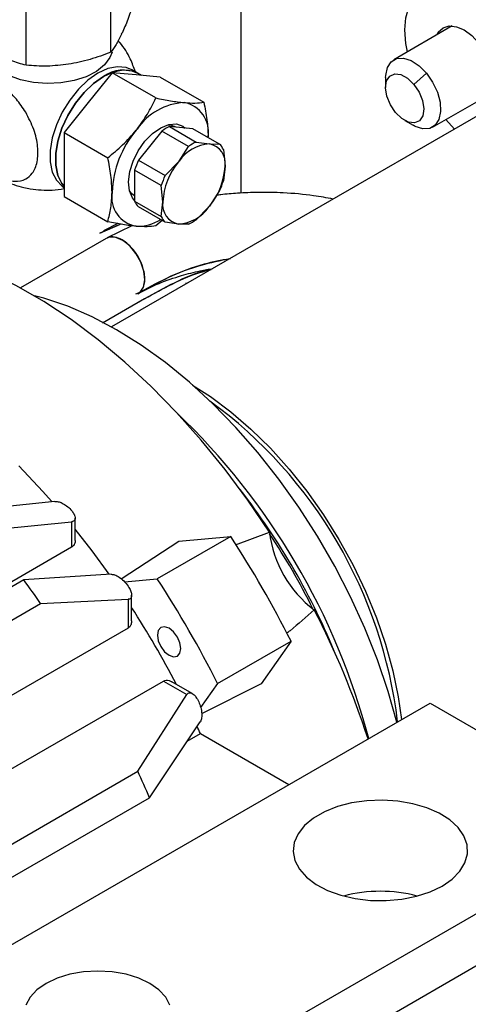
# Model space of a CAD drawing. Extents: x 0.5 to 33.5, y 0.5 to 21.5.
# Drawn here: x 25.2 to 25.3, y 13.2 to 13.5 of the extents above; entities that cross this region are included whole.
import ezdxf

# ---------------------------------------------------------------- set-up
doc = ezdxf.new("R2010")
doc.units = 0
doc.header["$MEASUREMENT"] = 0
doc.layers.get('0').update_dxf_attribs({"linetype": 'CONTINUOUS'})

# ---------------------------------------------------------------- blocks, each defined once
blk = doc.blocks.new('A$C7AF72921')
at = {"color": 7, "linetype": 'Continuous'}
for p, q in [((4.361752954324928, 3.897096959672592), (4.361752954324928, 3.801834312202171)), ((4.321681869215539, 3.845253386793704), (4.321681869215539, 3.873991039936431)), ((4.295609262482131, 3.841220385474955), (4.295609262482131, 3.869958038617686)), ((4.492784955133509, 3.859233914843045), (4.321926152930274, 3.760599227829463)), ((4.426867190725453, 3.853339172911316), (4.408819752557235, 3.84292060862218)), ((4.325032097728631, 3.850766617406258), (4.325174644094965, 3.851073716655325)), ((4.322082647995245, 3.838927001874371), (4.314687867271275, 3.829728010893074)), ((4.335551075823147, 3.831151843988206), (4.322082647995245, 3.838927001874371)), ((4.32947722130362, 3.83826572324563), (4.322082647995245, 3.838927001874371)), ((4.329929594712091, 3.838827155118889), (4.328189689009662, 3.839831581301087)), ((4.33687200202759, 3.837604564355363), (4.32947722130362, 3.83826572324563)), ((4.331163043390148, 3.838115100353555), (4.329929594712091, 3.838827155118889)), ((4.418889883308367, 3.83877750980859), (4.41502873833565, 3.835348189173917)), ((4.33687200202759, 3.837604564355363), (4.350340429855493, 3.829829406469202)), ((4.40633335813537, 3.837424983045164), (4.406333306281468, 3.834411674563945)), ((4.420821855849965, 3.822130080581715), (4.438869294018183, 3.832548644870851)), ((4.314687867271275, 3.829728010893074), (4.307293086547304, 3.820529019911778)), ((4.412209908571995, 3.824232023029332), (4.414819404148346, 3.822725103506311)), ((4.424917328588947, 3.824494272301568), (4.427539476516479, 3.821568592462743)), ((4.307293086547304, 3.820529019911778), (4.320761514375207, 3.81275386202562)), ((4.307293086547304, 3.820529019911778), (4.307293086547304, 3.810668929919192)), ((4.32947722130362, 3.821190298540518), (4.329779425822714, 3.821566310101584)), ((4.337440268898689, 3.820967277811395), (4.330213909636285, 3.811977667777033)), ((4.345637644260023, 3.816235033743947), (4.337440268898689, 3.820967277811395)), ((4.339783442853545, 3.822319963342817), (4.347980818214879, 3.817587719275366)), ((4.347010009531544, 3.821673849857522), (4.339783442853545, 3.822319963342817)), ((4.341575461723735, 3.822159649513669), (4.341283005737509, 3.822328480760842)), ((4.355207384892879, 3.816941605790067), (4.347010009531544, 3.821673849857522)), ((4.347980818214879, 3.817587719275366), (4.352092728639605, 3.816974985615882)), ((4.35209978076977, 3.816974326285511), (4.352092728639605, 3.816974985615882)), ((4.35209978076977, 3.816974326285511), (4.355207384892879, 3.816941605790067)), ((4.342720758774746, 3.811694479885137), (4.345637644260023, 3.816235033743947)), ((4.356378868162508, 3.815274585160214), (4.356881125021118, 3.810171447256817)), ((4.307293086547304, 3.810668929919192), (4.307293086547304, 3.800808780047635)), ((4.330213909636285, 3.811977667777033), (4.338411284997619, 3.807245423709578)), ((4.338411284997619, 3.807245423709578), (4.342526721487431, 3.811450252074494)), ((4.342722314391693, 3.811693581846587), (4.342526721487431, 3.811450252074494)), ((4.337239594312393, 3.804225717548302), (4.329042218951059, 3.808957961615757)), ((4.329042218951059, 3.808957961615757), (4.329042218951059, 3.799322238115554)), ((4.356881125021118, 3.810162106137835), (4.356378868162508, 3.805638861660011)), ((4.356881125021118, 3.810162106137835), (4.356881125021118, 3.810171447256817)), ((4.307275974760877, 3.803604133499586), (4.307293190255095, 3.803594195206312)), ((4.337741851171003, 3.799122579644909), (4.337239594312393, 3.804225717548302)), ((4.355207384892879, 3.802619275237209), (4.352096254704691, 3.79783443370825)), ((4.307293086547304, 3.800808780047635), (4.320761514375207, 3.79303362216147)), ((4.32898097949721, 3.801018351180414), (4.329042322658857, 3.800982938526975)), ((4.329042218951059, 3.799322238115554), (4.337239594312393, 3.794589994048099)), ((4.337239594312393, 3.794589994048099), (4.337741851171003, 3.79911323852593)), ((4.337741851171003, 3.799122579644909), (4.337741851171003, 3.79911323852593)), ((4.338411284997619, 3.79292309315672), (4.330213909636285, 3.797655337224171)), ((4.351899106183481, 3.79759200197471), (4.347980818214879, 3.793629605343337)), ((4.351900661800428, 3.797591103936156), (4.352096254704691, 3.79783443370825)), ((4.318316914195343, 3.789463492138434), (4.324732797027835, 3.792275225305424)), ((4.323899090051512, 3.792434436798519), (4.319426328348754, 3.790200616513523)), ((4.337541332146401, 3.793425111855644), (4.335551075823147, 3.791711304380939)), ((4.342523195422345, 3.792310299618268), (4.338411284997619, 3.79292309315672)), ((4.342523195422345, 3.792310299618268), (4.34253024755251, 3.792309700166864)), ((4.345637644260023, 3.792276919811915), (4.34253024755251, 3.792309700166864)), ((4.323969196521965, 3.791950212308034), (4.318316914195343, 3.789463492138434)), ((4.32819689670152, 3.791778179822312), (4.320583966627552, 3.788032358016462)), ((4.320293584797255, 3.78788347165505), (4.29388563890376, 3.772638488989315)), ((4.344796366614545, 3.774219630168286), (4.344796366614545, 3.773802034246771)), ((4.329428737908742, 3.770844121872585), (4.330732500472848, 3.771276121264027)), ((4.330135299126511, 3.770835266205221), (4.330732500472848, 3.771276121264027)), ((4.33211196972843, 3.769255365479776), (4.319127338771345, 3.761759497582286)), ((4.330210331717304, 3.76825092693451), (4.331176006864723, 3.768715067005783)), ((4.304422351031484, 3.706861328468179), (4.277477198751946, 3.703911105155026)), ((4.310723066355933, 3.694773776197508), (4.310723066355933, 3.701722490896142)), ((4.282696967713136, 3.697926602291009), (4.309642119992667, 3.700582340840466)), ((4.309642119992667, 3.700582340840466), (4.309642119992667, 3.69273280695008)), ((4.358613978593382, 3.696012026350076), (4.335994893338409, 3.682954306373766)), ((4.342629599621588, 3.694582832256486), (4.358613978593382, 3.696012026350076)), ((4.360150409599015, 3.693455879311539), (4.370552405299037, 3.697357027761555)), ((4.309642119992667, 3.69273280695008), (4.100288020794459, 3.571875258008212)), ((4.324874565585702, 3.683008397399437), (4.342629599621588, 3.694582832256486)), ((4.321821615471372, 3.684391103023369), (4.294876463191827, 3.68263570463392)), ((4.325922792139153, 3.682053739664745), (4.335994893338409, 3.682954306373766)), ((4.294876463191827, 3.68263570463392), (4.263795029155389, 3.664692774690682)), ((4.32812238264971, 3.670093627632031), (4.32812238264971, 3.677941484911322)), ((4.269014849970468, 3.657502518996196), (4.300096284006912, 3.675445448939435)), ((4.300096284006912, 3.675445448939435), (4.32704143628645, 3.676692834165973)), ((4.32704143628645, 3.676692834165973), (4.32704143628645, 3.6678065558269)), ((4.32704143628645, 3.6678065558269), (4.123365753779595, 3.55022708706505)), ((4.354590116087905, 3.650746435888095), (4.377209201342879, 3.663804155864408)), ((4.377209201342879, 3.663804155864408), (4.367980607506723, 3.650673538826261)), ((4.133163807126508, 3.533275223011131), (4.337971563940322, 3.651508224359549)), ((4.337971563940322, 3.651508224359549), (4.345145343349884, 3.647366889657203)), ((4.34675250307275, 3.647687226261844), (4.340510019676053, 3.651290935219652)), ((4.354590116087905, 3.650746435888095), (4.349366872915539, 3.643314786232633)), ((4.367980607506723, 3.650673538826261), (4.349650461885162, 3.641377178685968)), ((4.330009294153726, 3.623688905933701), (4.345145343349884, 3.647366889657203)), ((4.233868122163841, 3.537238114443387), (4.420040417603097, 3.64471309293123)), ((4.420040417603097, 3.64471309293123), (4.483373835575456, 3.608151488971409)), ((4.333638496639495, 3.615566275276173), (4.349238482663438, 3.638976433969809)), ((4.345260873835215, 3.633007351451383), (4.349286810496615, 3.635331475215647)), ((4.349286810496615, 3.635331475215647), (4.37653800448372, 3.61959969578723)), ((4.14268231610788, 3.515547343365711), (4.330009294153726, 3.623688905933701)), ((4.146311518593635, 3.507424712708183), (4.333638496639495, 3.615566275276173)), ((4.488767678073117, 3.611265320624227), (4.2972015401362, 3.500676543141559)), ((4.502687027400349, 3.603229851297392), (4.311120889463425, 3.492641073814724))]:
    blk.add_line(p, q, dxfattribs=at)
at = {"color": 7, "linetype": 'Continuous', "flags": 128}
for points in [[(4.413038482012396, 3.845356037939805), (4.41253638071548, 3.847958660101479), (4.412210790088267, 3.852111804818204), (4.41253638071548, 3.855889030598416), (4.413501589177812, 3.859155698497943), (4.415071932632912, 3.861795310749283), (4.417191460724538, 3.86371394194143), (4.419784674176839, 3.864843083450872), (4.422759117489193, 3.865142457996367)], [(4.422090876302242, 3.850581836266922), (4.422569228513751, 3.851406145083605), (4.424020878395716, 3.852752749706124), (4.425912716020065, 3.853336986675171), (4.428115832595708, 3.853118904623305), (4.430480059233261, 3.852113578959599), (4.432844285870814, 3.85038922665041), (4.435047350592562, 3.848063674382079), (4.436939188216911, 3.84529516818543), (4.438390838098883, 3.842272524284692), (4.439303414854471, 3.839201687110926), (4.439614693805765, 3.836291867938922), (4.439303414854471, 3.833741443794143), (4.438390838098883, 3.831724245315048), (4.436939188216911, 3.830377640692529), (4.435047350592562, 3.829793403723478), (4.434092979594972, 3.829791308226454)], [(4.322075647718975, 3.845297429425646), (4.32141331787642, 3.843596334871915), (4.319731229270559, 3.841338995241067), (4.317247997936477, 3.839343224304862), (4.31407956919071, 3.837702298333898), (4.310374037766692, 3.836492849951011), (4.306304906808045, 3.835771575323243), (4.302062324559685, 3.835572150896173), (4.297844632182496, 3.835903886336098), (4.29384913375938, 3.83675130544535), (4.290262451470191, 3.838074684985461), (4.287252540091423, 3.839812269838891), (4.284960131102963, 3.841882817451594), (4.283492199096948, 3.844189369594918), (4.282917554196359, 3.846624191577625), (4.282910450212299, 3.846931949388296)], [(4.328189689009662, 3.839831581301087), (4.326425826806229, 3.840552809340156), (4.323748091499766, 3.840792157318869), (4.320807560636872, 3.840197894966643), (4.317732831885266, 3.838796117446716), (4.314657895718071, 3.836647768975578), (4.311717364855184, 3.8338469666595), (4.309039836964303, 3.830516091041968), (4.306742087024325, 3.826800577178435), (4.304924711597891, 3.822862987027221), (4.303667150857137, 3.818875405287699), (4.303024369934221, 3.81501195484071), (4.303024369934221, 3.81144173126393), (4.303667150857137, 3.808320419873656), (4.304924711597891, 3.805784786859814), (4.306742087024325, 3.803945493712458), (4.307275974760877, 3.803604133499586)], [(4.40633335813537, 3.837424983045164), (4.406355084918744, 3.838113623153166), (4.406869060758353, 3.840542721589355), (4.408027269430036, 3.842322193675162), (4.409735803524015, 3.84330805162087), (4.411856316839717, 3.843420403901948), (4.414217017412184, 3.842650042977066), (4.416626616210728, 3.841059374720931), (4.418889883308367, 3.83877750980859)], [(4.307293086547304, 3.80399421061696), (4.306664617300314, 3.804780360677611), (4.305407056559559, 3.807315993691457), (4.30476427563665, 3.810437305081731), (4.30476427563665, 3.814007528658511), (4.305407056559559, 3.817870979105496), (4.306664617300314, 3.821858560845023), (4.308481992726755, 3.825796150996236), (4.310779742666739, 3.829511664859766), (4.31345727055762, 3.832842540477298), (4.316397801420507, 3.835643342793379), (4.319472737587702, 3.837791691264517), (4.322547466339302, 3.83919346878444), (4.325487997202188, 3.839787731136671), (4.328165732508666, 3.839548383157958), (4.329929594712091, 3.838827155118889)], [(4.319472737587702, 3.837791691264517), (4.316397801420507, 3.835643342793379), (4.31345727055762, 3.832842540477298), (4.310779742666739, 3.829511664859766), (4.308481992726755, 3.825796150996236), (4.306664617300314, 3.821858560845023), (4.305407056559559, 3.817870979105496), (4.30476427563665, 3.814007528658511), (4.30476427563665, 3.810437305081731), (4.305407056559559, 3.807315993691457), (4.306664617300314, 3.804780360677611), (4.307293086547304, 3.80399421061696)], [(4.409393049256465, 3.826689041856202), (4.407798801154271, 3.829081446240295), (4.406736729609975, 3.831707578232052), (4.406334965606206, 3.834250600296233), (4.406641888830052, 3.836403786959838), (4.407620527452032, 3.837907409730807), (4.409152810145805, 3.838580173955091), (4.411053929617935, 3.838340986169225), (4.413094639784219, 3.837218476948436), (4.41502873833565, 3.835348189173917)], [(4.418889883308367, 3.83877750980859), (4.420823515174717, 3.835988948079414), (4.422270861183122, 3.832919807756323), (4.423114627815707, 3.829818755186626), (4.423286523488464, 3.826936946292793), (4.422772495794952, 3.824507997549158), (4.421614338977172, 3.822728375770797), (4.419905753029298, 3.821742547759708), (4.417785239713595, 3.82163019547863), (4.415424590995016, 3.822400526468893), (4.414819404148346, 3.822725103506311)], [(4.41502873833565, 3.835348189173917), (4.416622934583948, 3.832955814724446), (4.417685006128245, 3.830329682732692), (4.418086821985909, 3.827786630733893), (4.417779898762063, 3.825633444070288), (4.41680126014009, 3.824129821299316), (4.415268977446317, 3.823457057075036), (4.413367806120277, 3.823696394553455), (4.411327095954007, 3.824818784016305), (4.409393049256465, 3.826689041856202)], [(4.332219462859534, 3.817817418244449), (4.334582133880147, 3.82023678587899), (4.337100988842323, 3.822004176656773), (4.339604080219445, 3.822999010471005), (4.341920912393988, 3.823153520328248), (4.343893849515219, 3.822457361958545), (4.344621670831287, 3.821887365649175)], [(4.339231043275319, 3.822900697082371), (4.340344035347698, 3.822725746060851), (4.341283005737509, 3.822328480760842)], [(4.329042270804962, 3.799528703594753), (4.328355725191912, 3.800380246937738), (4.327441644673272, 3.802580884775832), (4.327170345077541, 3.80533282783539), (4.327560286392504, 3.808448413699143), (4.328584712006659, 3.811715314057881), (4.330173930280722, 3.814910965327641), (4.332219462859534, 3.817817418244449)], [(4.32898097949721, 3.801018351180414), (4.328168740034769, 3.80163158802576), (4.327459378706479, 3.80250888146578)], [(4.370552405299037, 3.697357027761555), (4.363911165424682, 3.707182303695301), (4.356905911184484, 3.716636774903765), (4.349574755193693, 3.725669218506194), (4.341957469392263, 3.734230447662473), (4.334095329483219, 3.742274239682462), (4.326031114932633, 3.749756737236382), (4.317808538576742, 3.756637496183185), (4.309472246621951, 3.762879006538828), (4.301067403813647, 3.7684475307429), (4.29263974529011, 3.773312714450192), (4.284234954335716, 3.777448185261985), (4.275898610527022, 3.780831582660678), (4.267676034171132, 3.783444408297754), (4.259611819620545, 3.785272654679186), (4.251749731565397, 3.786306266244953), (4.244132445763967, 3.786539768073897), (4.236801237919273, 3.785971726943817), (4.229796035532985, 3.784605320186536), (4.224410385951245, 3.782926826519287)], [(4.330732500472848, 3.771276121264027), (4.331773052649361, 3.772884238643368), (4.332171653565325, 3.77512605478174), (4.331889205381472, 3.777782349109305), (4.330953398079458, 3.780593069867113), (4.329455805643633, 3.783282962032789), (4.327543070898287, 3.785588691665861), (4.325402386416151, 3.787284832017381), (4.323243293800132, 3.788205029037226), (4.321277149539569, 3.788259484105911), (4.320293584797255, 3.78788347165505)], [(4.409820221670387, 3.638813067640875), (4.407126982048339, 3.648317972336702), (4.403811132669794, 3.658064460185717), (4.399946565339796, 3.667784849195822), (4.395559569984769, 3.677412706119096), (4.390680170011805, 3.686882196847613), (4.385341655623584, 3.696128834856768), (4.379580583818395, 3.705089121931461), (4.373436207997223, 3.713702194784172), (4.366950529817665, 3.721908956814815), (4.360167936216627, 3.729653485232429), (4.353134629017475, 3.736882881304204), (4.345898728637792, 3.743547689518028), (4.338509651842635, 3.749602376555796), (4.331017852475007, 3.755005720482416), (4.323474562186405, 3.759720601145073), (4.315931220043908, 3.763715048001647), (4.308439472530175, 3.766961521573084), (4.301050395735018, 3.769438081010318), (4.298171726572761, 3.770200040216579)], [(4.346894997585181, 3.742674305126382), (4.352432890212235, 3.739128852169273), (4.358712967685172, 3.734444540946424), (4.364875181247349, 3.729133196052604), (4.370862076779488, 3.723244631397929), (4.376617703925362, 3.716833541169496), (4.382088342046359, 3.709959919052285), (4.387222915052689, 3.702687980446637), (4.391973458088465, 3.695085653540847), (4.396295636070661, 3.687223681175286), (4.400149106666426, 3.679175770573877), (4.403497831416466, 3.671016976641177), (4.40631064612792, 3.662823372681554), (4.408561209020476, 3.654671481544138), (4.410228519265345, 3.6466374972449), (4.411212395131045, 3.63961672071019)], [(4.303407362826817, 3.706956277687596), (4.300741916894232, 3.709950065789521), (4.293323801916046, 3.717815370331227)], [(4.321161567200335, 3.68443300284294), (4.315910530338499, 3.691602238090621), (4.310723066355933, 3.698248316761781)], [(4.339655778556008, 3.667748386010338), (4.33827947238823, 3.668226749699024), (4.337112707823337, 3.668000088143156), (4.336333136316803, 3.667102728660883), (4.336059347733951, 3.665671475881819), (4.336333136316803, 3.663924113533586), (4.337112707823337, 3.662126799706414), (4.33827947238823, 3.660553020458128), (4.339655778556008, 3.659442334869354), (4.3410320847238, 3.658963971180668), (4.342198849288692, 3.659190632736536), (4.342978472649122, 3.660087842526256), (4.343252209378072, 3.661519125239938), (4.342978472649122, 3.663266457653556), (4.342198849288692, 3.665063921173278), (4.3410320847238, 3.666637700421564), (4.339655778556008, 3.667748386010338)], [(4.423724844490515, 3.588346506031879), (4.426811395930919, 3.590480844316165), (4.429188171211855, 3.592898962781863), (4.430778945102873, 3.595523211029128), (4.431532278536892, 3.598269293172844), (4.431424111305105, 3.601048842219814), (4.430458073180404, 3.603772593138284), (4.428665069086144, 3.606353017104372), (4.426102760557214, 3.608707255094632), (4.422853387876245, 3.610759333047849), (4.419021592209958, 3.612443574411479), (4.414730474712826, 3.613705917264891), (4.410117655630849, 3.614505470919497), (4.405331851944254, 3.614816731080506), (4.400526758607498, 3.614629759454647), (4.395856485406242, 3.613950423227109), (4.391471512353249, 3.61280057466924), (4.387512674636199, 3.611217212969258), (4.384107118013659, 3.609251226978252), (4.381364565334351, 3.606965958348535), (4.379372753394151, 3.604434567287214), (4.378195981026892, 3.601738475956044), (4.377871894162723, 3.598964434878845), (4.378411070996904, 3.59620164921812), (4.379796296035188, 3.593538845182493), (4.381982767509484, 3.591061516041808), (4.384900275241549, 3.588849467488437), (4.388455171091096, 3.586973764306201), (4.392533272774145, 3.585494575077877), (4.397003182512506, 3.584459495846545), (4.401721368715755, 3.583901813907747), (4.406536210585386, 3.58383937029399), (4.411293079796749, 3.58427426042855), (4.415838903642168, 3.585192594648539), (4.420027661544125, 3.586564677812611), (4.423724844490515, 3.588346506031879)], [(4.339906647715829, 3.551636785580744), (4.338620048792038, 3.554085078141686), (4.33653085523089, 3.556341489799369), (4.333719233159087, 3.55831927002998), (4.330293246100638, 3.559942384903056), (4.326384499249315, 3.561148510543315), (4.32214347261791, 3.561891248292397), (4.317732676323573, 3.562141920785979), (4.313322087444831, 3.561891248292397), (4.309080957105628, 3.561148570412549), (4.305172210254312, 3.559942444772293), (4.301746223195849, 3.558319210160743), (4.29893460112406, 3.556341549668602), (4.296845303855108, 3.554085078141686), (4.295558808639115, 3.551636725711507)]]:
    blk.add_lwpolyline(points, dxfattribs=at)
at = {"color": 7, "linetype": 'Continuous'}
for centre, radius, start, end in [((4.325586219287146, 3.829371521434307), 0.01040547540764332, 65.32866523240294, 125.9816030947273), ((4.345303756040849, 3.810956445908769), 0.01880019669510603, 93.16253409115801, 145.6537643247529), ((4.342583157798359, 3.820685526049115), 0.009197849028942391, 350.7482442600532, 79.4541116760308), ((4.354152238787123, 3.800652476231601), 0.03210387255462837, 140.2282830972397, 177.3599563296135), ((4.345530863421573, 3.809658249330507), 0.01390510139895782, 114.4143057328011, 125.5803177345926), ((4.352769898736838, 3.80482514112423), 0.01216870085555245, 93.19007280847849, 145.6482046715535), ((4.353728238782992, 3.804926005262882), 0.01390510139915406, 114.4143057328185, 125.5803177344645), ((4.351007317550341, 3.811124795442669), 0.005950671135859464, 350.7810006204766, 79.42126332036672), ((4.350980059295594, 3.812725757166273), 0.005970231262206685, 25.27243276783224, 44.92211676317904), ((4.35177730060466, 3.801873583177052), 0.02381328107713148, 154.8933454741626, 162.692674132474), ((4.358494901126718, 3.798159915602849), 0.02077536532824728, 140.2293441249239, 177.3441456888083), ((4.336128075065396, 3.811124770179898), 0.02077536532825438, 320.2293441249372, 357.3441456888099), ((4.359974675965759, 3.797141339109661), 0.02381328107689353, 154.8933454740546, 162.6926741324435), ((4.333646071241674, 3.812721273176809), 0.02381051466762492, 334.8957712795284, 342.6955573018336), ((4.331161016165339, 3.800652667262806), 0.009198187085835703, 170.7499361774709, 259.4521129489348), ((4.334436876797625, 3.801868977126237), 0.005965585710559693, 205.2713102333874, 224.9366555335477), ((4.343616195832212, 3.79816021640897), 0.005951149162484082, 170.7849279413196, 259.4168614928387), ((4.341853100270768, 3.804459582020719), 0.01216873689023483, 273.1899557600215, 325.647766055098), ((4.329827629391389, 3.805135512749313), 0.01353014219775375, 268.515969066478, 302.3225576181643), ((4.342634252158945, 3.797136733058775), 0.005965585710544642, 205.271310233354, 224.9366555335836), ((4.339896883475646, 3.80492709749063), 0.0138918439987791, 294.4089607522073, 305.585662715038), ((4.267520300070174, 3.621875628785101), 0.1435402634862076, 6.828136159238192, 53.82736184945851), ((4.19400635863056, 3.579432830200485), 0.214128703925518, 14.70586102772362, 46.28693755095084), ((4.190477137776256, 3.577459563631141), 0.2166970627858009, 22.1116327456777, 37.88300138262104), ((4.08287268014135, 3.515340799306216), 0.3296594545186707, 26.76637952588813, 33.23362061974841), ((4.405432402171655, 3.701567602884925), 0.03513321967459721, 186.8832137029838, 233.1170351675154), ((4.18425678175349, 3.573868986390913), 0.2232839980058556, 26.57151548097869, 33.42951224069485), ((4.06025359488838, 3.502283079331111), 0.3296594545163377, 26.76637952585754, 33.2336206197639), ((4.035472706549385, 3.488829762148569), 0.3238071220693718, 35.19194457165826, 36.76417345019842), ((4.079730424489298, 3.51352597855233), 0.2958047227812151, 27.57890174653668, 32.8898580907996), ((4.148417343592214, 3.551901242941199), 0.2654059339040902, 17.94435837856982, 27.26023294833868), ((4.084180691762725, 3.515795672459131), 0.2908093229777777, 24.27051526982386, 24.74662198412805), ((4.035706557605437, 3.487321959128991), 0.3243609793434628, 23.28938196641268, 24.8609322198975), ((4.404729102230803, 3.542269417237129), 0.04444408387858244, 75.24556609276495, 104.7544339072351)]:
    blk.add_arc(centre, radius, start, end, dxfattribs=at)
for points, knots in [([(4.328667781951687, 3.860304662544461), (4.328100552094142, 3.858605899284708), (4.326955666010996, 3.855177147450153), (4.3257719115133, 3.852449806132451), (4.325174644094972, 3.851073716655328)], [0, 0, 0, 0, 0.4954465478182416, 1, 1, 1, 1]), ([(4.325032097728638, 3.850769671233618), (4.324470179950175, 3.849662109530094), (4.323335109349742, 3.84742484141719), (4.322236573732461, 3.845981965578481), (4.321681869215539, 3.845253386793704)], [0, 0, 0, 0, 0.4950509494784753, 1, 1, 1, 1]), ([(4.329265709252596, 3.839210270028044), (4.328788580505062, 3.840543150253467), (4.32767504604643, 3.843653857935436), (4.325640394994352, 3.847041893289514), (4.324140706235774, 3.848533754596641), (4.323940313900643, 3.848733101007234)], [0, 0, 0, 0, 0.3937718804521156, 0.918994212762286, 1, 1, 1, 1]), ([(4.295609262482138, 3.841220385474955), (4.294059412349746, 3.841638619050222), (4.290931279751327, 3.84248275878554), (4.287697604492472, 3.844172293092175), (4.286066071045205, 3.845024738533024)], [0, 0, 0, 0, 0.495455382288075, 1, 1, 1, 1]), ([(4.321681869215539, 3.845253386793704), (4.319564684459756, 3.844449412719563), (4.315291549594129, 3.842826743919453), (4.310874234259821, 3.841966241436776), (4.308645539921883, 3.841532087009082)], [0, 0, 0, 0, 0.4954640614819235, 0.9999999999999999, 0.9999999999999999, 0.9999999999999999, 0.9999999999999999]), ([(4.308645539921883, 3.841532087009082), (4.306461159771288, 3.84128010609907), (4.302043905891445, 3.840770550263713), (4.297769784365364, 3.841069346985964), (4.295609262482138, 3.841220385474955)], [0, 0, 0, 0, 0.4945108907078204, 1, 1, 1, 1]), ([(4.295490724470703, 3.826735848061372), (4.2963950543108, 3.824989559918716), (4.29820371589873, 3.821496979949554), (4.299387580686279, 3.816088222831485), (4.299238093834774, 3.811323570711288), (4.29779868114079, 3.807964057423032), (4.295387634064404, 3.805875263880512), (4.292165926862481, 3.805198795327843), (4.288088664336279, 3.806298440628616), (4.283880737984163, 3.80910156283991), (4.280017389472235, 3.813293224839075), (4.276934123395058, 3.818400790755927), (4.274978406964337, 3.823848307197593), (4.274370827330344, 3.829021693217094), (4.275179865060977, 3.833337541685957), (4.277314624921502, 3.836309564738478), (4.280532800336687, 3.837601940611183), (4.284477664745914, 3.837071951444837), (4.288682043737317, 3.834767247885264), (4.29256176337325, 3.831173201257656), (4.294565641634158, 3.828137341336632), (4.295490724470703, 3.826735848061372)], [0, 0, 0, 0, 0.05368622653963501, 0.1073725663323117, 0.1610600017240774, 0.2147461539710015, 0.2560394028097341, 0.3097253695348933, 0.3634117190634648, 0.4170987845058882, 0.4707848012830516, 0.5244714524046086, 0.5781581863838599, 0.6318446883528263, 0.685530785357897, 0.7392174232668284, 0.7929041596537284, 0.8465906023109061, 0.9002766383242576, 0.9539630864365568, 1, 1, 1, 1]), ([(4.329777092397293, 3.821567657159409), (4.330886802689925, 3.823093452655069), (4.333128415863889, 3.826175557332803), (4.334738210034629, 3.8294821696451), (4.335551075823155, 3.831151843988206)], [0, 0, 0, 0, 0.4950498620899909, 1, 1, 1, 1]), ([(4.335551075823155, 3.831151843988206), (4.337121145429741, 3.830831284961445), (4.340290123729744, 3.830184278869858), (4.342933074132837, 3.829881020147617), (4.344266575335972, 3.829728010893074)], [0, 0, 0, 0, 0.4954497815893174, 1, 1, 1, 1]), ([(4.344266575335972, 3.829728010893074), (4.345439090434432, 3.82965565398035), (4.3478101498659, 3.829509333868504), (4.349490852999757, 3.829721937621951), (4.3503404298555, 3.829829406469202)], [0, 0, 0, 0, 0.4945110539642014, 1, 1, 1, 1]), ([(4.3503404298555, 3.829829406469202), (4.350709622565716, 3.828014954169177), (4.351454777410268, 3.824352780230903), (4.351592080728729, 3.820932458819737), (4.351661356059942, 3.819206762010221)], [0, 0, 0, 0, 0.4954577064353013, 0.9999999999999999, 0.9999999999999999, 0.9999999999999999, 0.9999999999999999]), ([(4.320761514375214, 3.812753862025623), (4.322331657456381, 3.814034697067218), (4.325500718821601, 3.816619840353994), (4.328143720954877, 3.819657618097541), (4.329477221303627, 3.821190298540518)], [0, 0, 0, 0, 0.4954599801677478, 1, 1, 1, 1]), ([(4.322082440579649, 3.802131217566636), (4.322015875379293, 3.803821827965319), (4.32188126803063, 3.807240560008388), (4.321137485919344, 3.81090270068967), (4.320761514375214, 3.812753862025623)], [0, 0, 0, 0, 0.494513865780496, 1, 1, 1, 1]), ([(4.288261565097798, 3.8063436989572), (4.28855465059506, 3.806119906420353), (4.290213006839792, 3.804853628305384), (4.293446966100099, 3.803880526245361), (4.296246718066122, 3.803335899654751), (4.296914736224892, 3.803205952267742)], [0, 0, 0, 0, 0.1404884650903978, 0.794921364478936, 1, 1, 1, 1]), ([(4.296914736224892, 3.803205952267742), (4.299170381368029, 3.802913323110971), (4.302671300497472, 3.802459142179242), (4.306080530141529, 3.803022639387077), (4.307293190255102, 3.8032230748694)], [0, 0, 0, 0, 0.6443008420730788, 1, 1, 1, 1]), ([(4.320761514375214, 3.79303362216147), (4.321130707034733, 3.794421833708871), (4.321875857349177, 3.797223694050334), (4.322013163980969, 3.800485505393414), (4.322082440579649, 3.802131217566636)], [0, 0, 0, 0, 0.4954606505019322, 1, 1, 1, 1]), ([(4.390184913429472, 3.800004239990525), (4.388188628932241, 3.800372636352737), (4.383163618893391, 3.801299956792761), (4.375395354248262, 3.801960091097467), (4.367548072402109, 3.80212984177939), (4.361119471442947, 3.80185376030121), (4.356838794534198, 3.801508006105959), (4.354695440276615, 3.801215977047743), (4.35425591771358, 3.801156092705394)], [0, 0, 0, 0, 0.1712154998013814, 0.4309804571968418, 0.6430425029480976, 0.8186493173243788, 0.9628116926665514, 1, 1, 1, 1]), ([(4.329477221303627, 3.791609908804812), (4.328171578178015, 3.791759150312448), (4.325531323074564, 3.792060944611713), (4.322363038071977, 3.792707033351849), (4.320761514375214, 3.79303362216147)], [0, 0, 0, 0, 0.4945140050683483, 1, 1, 1, 1]), ([(4.335551075823155, 3.791711304380939), (4.334719318084119, 3.791605551593385), (4.333040559410691, 3.791392107941444), (4.330672169032177, 3.791536870367501), (4.329477221303627, 3.791609908804812)], [0, 0, 0, 0, 0.4954599801677478, 1, 1, 1, 1]), ([(4.330732500472855, 3.77127612126403), (4.3313020320373, 3.772121907590595), (4.332424343991853, 3.773788603810026), (4.332084398121204, 3.777697066033824), (4.330806405986543, 3.781167286973155), (4.329111560538969, 3.783929472902351), (4.327167476022389, 3.786064445283454), (4.325017488494318, 3.787643338754808), (4.322903956557937, 3.788387794731559), (4.321354452192935, 3.788432336599129), (4.320746153670555, 3.788048951110547), (4.320620264356343, 3.787969608264127)], [0, 0, 0, 0, 0.1676844176278538, 0.3304368682002265, 0.4471798866816605, 0.5574858778151215, 0.6605356481806415, 0.7559519201962407, 0.8710719391476699, 0.9733179276848598, 1, 1, 1, 1]), ([(4.330732500472855, 3.77127612126403), (4.333609450705666, 3.772878762317017), (4.339415988289325, 3.776113366586895), (4.34886670914792, 3.779748255485977), (4.35548662840084, 3.78110550487926), (4.358527901122265, 3.781729042024995)], [0, 0, 0, 0, 0.3467786652278408, 0.6999020455395604, 1, 1, 1, 1]), ([(4.358330856308839, 3.781615285687717), (4.355694683851638, 3.781116311723711), (4.349288702473778, 3.779903789412153), (4.339856236327698, 3.776327681547052), (4.333754754154576, 3.772949459566092), (4.330732500472855, 3.77127612126403)], [0, 0, 0, 0, 0.2608512388146919, 0.6338766546464492, 0.9999999999999999, 0.9999999999999999, 0.9999999999999999, 0.9999999999999999]), ([(4.32998487096765, 3.770845450424357), (4.332127481831229, 3.771950967873753), (4.336292035561549, 3.77409974201473), (4.342929313826751, 3.776342984745238), (4.348542356361115, 3.777808980806924), (4.351856617046202, 3.7783985130439), (4.35316024484321, 3.778630399031279)], [0, 0, 0, 0, 0.3146241190512454, 0.6115291726161056, 0.8471992950987104, 1, 1, 1, 1]), ([(4.352718034798805, 3.778375064361345), (4.352247444802941, 3.778267650759524), (4.34817751714963, 3.777338677359623), (4.341068610341743, 3.774268598546612), (4.335084944336195, 3.770919406190348), (4.332111969728437, 3.769255365479776)], [0, 0, 0, 0, 0.06172340563126382, 0.5338188181725376, 1, 1, 1, 1]), ([(4.332111969728437, 3.769255365479776), (4.33494266578127, 3.770851024237597), (4.340639148267194, 3.77406212214348), (4.347675497821335, 3.777112404043134), (4.351845703768838, 3.778122899324099), (4.352596281845678, 3.77830477417973)], [0, 0, 0, 0, 0.4475056954805731, 0.9005588410325542, 1, 1, 1, 1]), ([(4.304422351031484, 3.706861328468179), (4.304771904221276, 3.706854097147517), (4.305469408453511, 3.706839667650343), (4.306764834323054, 3.706339817031267), (4.308134428056974, 3.705514671253152), (4.309373633332498, 3.704409381199312), (4.310238668468557, 3.703267928507952), (4.310694267057222, 3.702261798912314), (4.310767448930989, 3.701446458087329), (4.310489950401177, 3.700888597400695), (4.310065555353859, 3.700643174773983), (4.309745893551614, 3.700597249736518), (4.309642119992674, 3.700582340840466)], [0, 0, 0, 0, 0.1149305442753944, 0.2293343141658795, 0.3593721457199663, 0.499095068070844, 0.6108620920678868, 0.7044220613383816, 0.7984385447554756, 0.88131767865288, 0.961471509006923, 1, 1, 1, 1]), ([(4.31072228854746, 3.694773746262889), (4.310722566120596, 3.694772229308541), (4.310789712545436, 3.694405269947612), (4.310566194160636, 3.69372858029443), (4.310140004800424, 3.693055193407591), (4.309747756144482, 3.692801207640837), (4.309642119992674, 3.69273280695008)], [0, 0, 0, 0, 0.001745057208367113, 0.4221386613532854, 0.8443766545197885, 1, 1, 1, 1]), ([(4.321821615471379, 3.684391103023373), (4.322165581230955, 3.684358984443232), (4.322934960798875, 3.684287141887335), (4.32430370316299, 3.683541292584042), (4.325767220958852, 3.682350053294048), (4.326999424438398, 3.680889146762478), (4.32779359403267, 3.67945787814309), (4.328125293295273, 3.678370265857119), (4.328139137029474, 3.677550563775206), (4.327887100238954, 3.677000074954712), (4.327480812984582, 3.676738570630366), (4.327167064735683, 3.676705911329872), (4.32704143628645, 3.676692834165969)], [0, 0, 0, 0, 0.1089140734169112, 0.2436180358494847, 0.3805449863087847, 0.5407633030752539, 0.655967819156455, 0.7438351064294741, 0.8160856332569039, 0.8886052645069185, 0.9553962518618899, 1, 1, 1, 1]), ([(4.384346060776885, 3.673465835479906), (4.38190287474238, 3.671265507587648), (4.379145004355536, 3.668781775669686), (4.376257381194222, 3.66649770972673), (4.375927891516731, 3.666237088409861)], [0, 0, 0, 0, 0.8858958876934682, 1, 1, 1, 1]), ([(4.328119426977516, 3.670093897043596), (4.328090311483528, 3.669711915500116), (4.328037123772795, 3.669014117830891), (4.327615250361134, 3.668224432047651), (4.327213466556174, 3.667931835707851), (4.32704143628645, 3.667806555826896)], [0, 0, 0, 0, 0.4088564249189562, 0.7468922654136336, 1, 1, 1, 1]), ([(4.337971563940329, 3.651508224359549), (4.338229783484323, 3.651612731271229), (4.338745061871037, 3.651821275334218), (4.3396495521228, 3.651725311273729), (4.340208157701319, 3.651417391263529), (4.340494048675396, 3.651259799654998)], [0, 0, 0, 0, 0.3290438750561346, 0.656608692266891, 1, 1, 1, 1]), ([(4.345145343349884, 3.647366889657199), (4.345273816379724, 3.647528628120661), (4.345531433513017, 3.647852949881816), (4.346103819027981, 3.64796049070026), (4.346729908501672, 3.647743755581907), (4.347430688588162, 3.647199801228833), (4.348234170114921, 3.646191434012234), (4.348996200413566, 3.644692545171651), (4.349570539119135, 3.642825849000662), (4.349766058965898, 3.641040402666476), (4.349608177043976, 3.639693265067301), (4.349338231091835, 3.639169844470931), (4.349238482663445, 3.638976433969805)], [0, 0, 0, 0, 0.07347022736008905, 0.1473242234473427, 0.2151534519495141, 0.2830525470747808, 0.3818177965546585, 0.513771551652796, 0.6487325972553192, 0.8091444596503558, 0.929476474643187, 0.9999999999999999, 0.9999999999999999, 0.9999999999999999, 0.9999999999999999])]:
    blk.add_open_spline(points, degree=3, knots=knots, dxfattribs=at)

msp = doc.modelspace()

# ---------------------------------------------------------------- block references
msp.add_blockref('A$C7AF72921', (20.86111890439015, 9.611947110179042))

doc.saveas('drawing.dxf')
